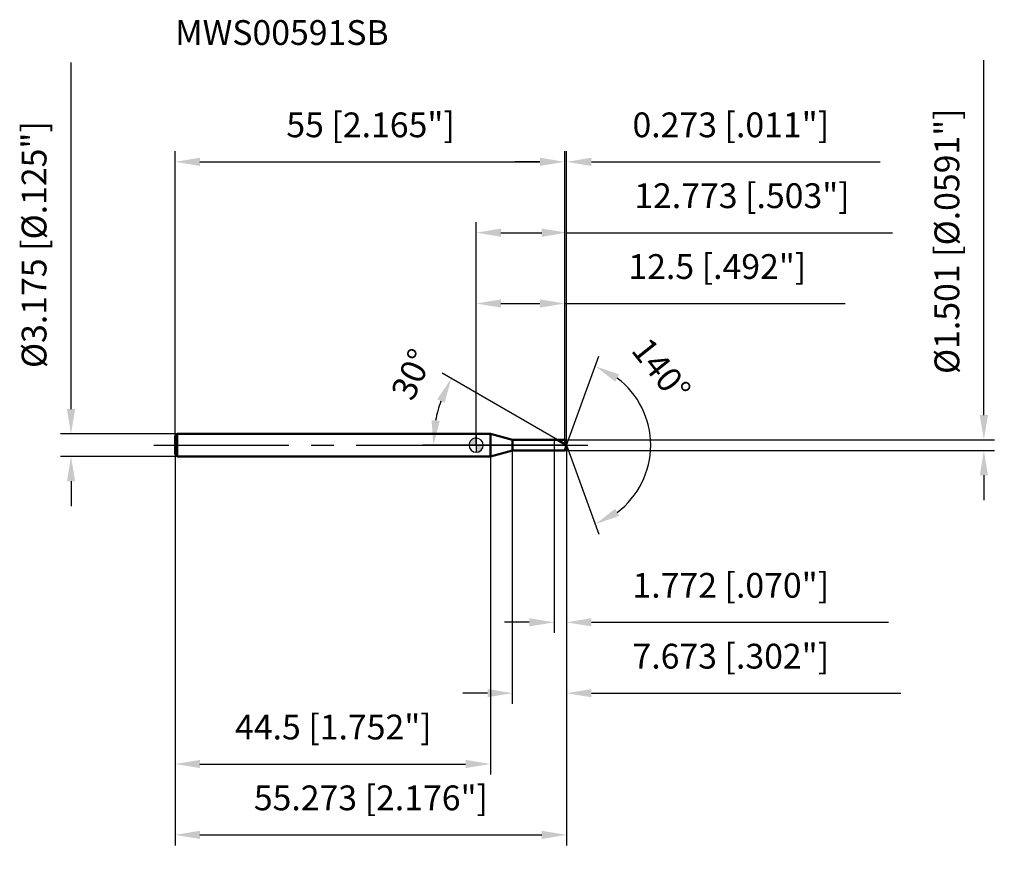
# Model space of a CAD drawing. Units: millimetres. Extents: x -64 to 75, y -58 to 60.
import ezdxf

# ---------------------------------------------------------------- set-up
doc = ezdxf.new("R2010")
doc.units = ezdxf.units.MM
doc.linetypes.add('CENTER2', pattern=[28.575, 19.05, -3.175, 3.175, -3.175])
for name, color, linetype, lineweight in [('1', 4, 'Continuous', 50), ('2', 7, 'Continuous', 25), ('4', 2, 'CENTER2', 25), ('cut', 1, 'Continuous', 25), ('nocut', 7, 'Continuous', 25), ('sk1', 4, 'Continuous', 50), ('sk2', 7, 'Continuous', 25), ('sk4', 2, 'CENTER2', 25), ('sk6', 5, 'Continuous', 35)]:
    doc.layers.add(name, color=color, linetype=linetype, lineweight=lineweight)
doc.layers.add('7', color=5, linetype='Continuous')
doc.styles.add('simplex', font='txt.shx', dxfattribs={"height": 3.5})
doc.styles.get("Standard").update_dxf_attribs({"font": 'txt.shx', "bigfont": '@extfont2.shx'})
doc.dimstyles.new('コピー - ISO-25', dxfattribs={"dimscale": 0, "dimtxt": 3.5, "dimasz": 3.5, "dimexe": 1.5, "dimexo": 0, "dimgap": 2.3, "dimtad": 1, "dimdsep": 46, "dimtxsty": 'simplex', "dimcen": 0.09, "dimclrd": 256, "dimclre": 256, "dimclrt": 256, "dimadec": 0, "dimazin": 0, "dimtfac": 1, "dimtofl": 0, "dimtmove": 0, "dimatfit": 3, "dimfxl": 1, "dimtolj": 1, "dimlwd": -1, "dimlwe": -1, "dimarcsym": 0})

# ---------------------------------------------------------------- blocks, each defined once
blk = doc.blocks.new('zero block')
h = blk.add_hatch(color=7)
h.paths.add_polyline_path([(0, 1, 0.414214), (-1, 0), (0, 0)])
h.paths.add_polyline_path([(1, 0), (0, 0), (0, -1, 0.414214)])
at = {"color": 7, "ltscale": 0.2}
for p, q in [((-1, 0), (1, 0)), ((0, -1), (0, 1))]:
    blk.add_line(p, q, dxfattribs=at)
for start, end in [(90, 180), (180, 270), (0, 90), (270, 0)]:
    blk.add_arc((0, 0), 1, start, end, dxfattribs=at)
blk = doc.blocks.new('*D4073883883')
at = {"layer": 'Defpoints', "color": 0}
for p in [(12.5, 40), (-42.5, 1.29), (12.5, 0.75)]:
    blk.add_point(p, dxfattribs=at)
at = {"layer": 'sk2'}
for p, q in [((-42.5, 1.29), (-42.5, 41.5)), ((12.5, 0.75), (12.5, 41.5)), ((-39, 40), (9, 40))]:
    blk.add_line(p, q, dxfattribs=at)
for points in [[(-39, 40.58), (-39, 39.42), (-42.5, 40)], [(9, 39.42), (9, 40.58), (12.5, 40)]]:
    blk.add_solid(points, dxfattribs=at)
at = {"layer": 'sk2', "insert": (-14.91, 46.97), "char_height": 3.5, "attachment_point": 2, "line_spacing_factor": 0.9, "style": 'simplex'}
blk.add_mtext('\\A1;55 [2.165"]', dxfattribs=at)
blk = doc.blocks.new('*D4083893894')
at = {"layer": 'Defpoints', "color": 0}
for p in [(-42.2, 1.59), (-57.2, -1.59), (-42.2, -1.59)]:
    blk.add_point(p, dxfattribs=at)
at = {"layer": 'sk2'}
for p, q in [((-57.2, 5.09), (-57.2, 54.02)), ((-42.2, 1.59), (-58.7, 1.59)), ((-42.2, -1.59), (-58.7, -1.59)), ((-57.2, -5.09), (-57.2, -8.59))]:
    blk.add_line(p, q, dxfattribs=at)
for points in [[(-57.78, 5.09), (-56.62, 5.09), (-57.2, 1.59)], [(-56.62, -5.09), (-57.78, -5.09), (-57.2, -1.59)]]:
    blk.add_solid(points, dxfattribs=at)
at = {"layer": 'sk2', "insert": (-64.17, 10.89), "char_height": 3.5, "attachment_point": 1, "rotation": 90, "line_spacing_factor": 0.9, "style": 'simplex'}
blk.add_mtext('\\A1;%%c3.175 [%%c.125"]', dxfattribs=at)
blk = doc.blocks.new('*D4093903905')
at = {"layer": 'Defpoints', "color": 0}
for p in [(-42.5, -1.29), (2, -1.29), (2, -45)]:
    blk.add_point(p, dxfattribs=at)
at = {"layer": 'sk2'}
for p, q in [((-42.5, -1.29), (-42.5, -46.5)), ((2, -1.29), (2, -46.5)), ((-39, -45), (-1.5, -45))]:
    blk.add_line(p, q, dxfattribs=at)
for points in [[(-39, -44.42), (-39, -45.58), (-42.5, -45)], [(-1.5, -45.58), (-1.5, -44.42), (2, -45)]]:
    blk.add_solid(points, dxfattribs=at)
at = {"layer": 'sk2', "insert": (-20.16, -38.03), "char_height": 3.5, "attachment_point": 2, "line_spacing_factor": 0.9, "style": 'simplex'}
blk.add_mtext('\\A1;44.5 [1.752"]', dxfattribs=at)
blk = doc.blocks.new('*D4103913916')
at = {"layer": '2'}
for p, q in [((0, 0), (0, 31.5)), ((12.77, 0), (12.77, 31.5)), ((3.5, 30), (9.27, 30)), ((12.77, 30), (58.79, 30))]:
    blk.add_line(p, q, dxfattribs=at)
for points in [[(3.5, 30.58), (3.5, 29.42), (0, 30)], [(9.27, 29.42), (9.27, 30.58), (12.77, 30)]]:
    blk.add_solid(points, dxfattribs=at)
at = {"layer": 'Defpoints', "color": 0}
for p in [(12.77, 30), (0, 0), (12.77, 0)]:
    blk.add_point(p, dxfattribs=at)
at = {"layer": '2', "insert": (37.53, 36.97), "char_height": 3.5, "attachment_point": 2, "line_spacing_factor": 0.9, "style": 'simplex'}
blk.add_mtext('\\A1;12.773 [.503"]', dxfattribs=at)
blk = doc.blocks.new('*D4113923927')
at = {"layer": '2'}
for p, q in [((12.5, 0.75), (12.5, 41.5)), ((12.77, 0), (12.77, 41.5)), ((9, 40), (5.5, 40)), ((16.27, 40), (57.04, 40))]:
    blk.add_line(p, q, dxfattribs=at)
for points in [[(9, 39.42), (9, 40.58), (12.5, 40)], [(16.27, 40.58), (16.27, 39.42), (12.77, 40)]]:
    blk.add_solid(points, dxfattribs=at)
at = {"layer": 'Defpoints', "color": 0}
for p in [(12.77, 40), (12.5, 0.75), (12.77, 0)]:
    blk.add_point(p, dxfattribs=at)
at = {"layer": '2', "insert": (22.07, 46.97), "char_height": 3.5, "attachment_point": 1, "line_spacing_factor": 0.9, "style": 'simplex'}
blk.add_mtext('\\A1;0.273 [.011"]', dxfattribs=at)
blk = doc.blocks.new('*D4123933938')
at = {"layer": 'Defpoints', "color": 0}
for p in [(-42.5, 0), (12.77, 0), (12.77, -55)]:
    blk.add_point(p, dxfattribs=at)
at = {"layer": 'sk2'}
for p, q in [((-42.5, 0), (-42.5, -56.5)), ((12.77, 0), (12.77, -56.5)), ((-39, -55), (9.27, -55))]:
    blk.add_line(p, q, dxfattribs=at)
for points in [[(-39, -54.42), (-39, -55.58), (-42.5, -55)], [(9.27, -55.58), (9.27, -54.42), (12.77, -55)]]:
    blk.add_solid(points, dxfattribs=at)
at = {"layer": 'sk2', "insert": (-14.86, -48.03), "char_height": 3.5, "attachment_point": 2, "line_spacing_factor": 0.9, "style": 'simplex'}
blk.add_mtext('\\A1;55.273 [2.176"]', dxfattribs=at)
blk = doc.blocks.new('*D4133943949')
at = {"layer": '2'}
for p, q in [((71.68, 4.25), (71.68, 54.35)), ((12.5, 0.75), (73.18, 0.75)), ((12.5, -0.75), (73.18, -0.75)), ((71.68, -4.25), (71.68, -7.75))]:
    blk.add_line(p, q, dxfattribs=at)
for points in [[(71.1, 4.25), (72.26, 4.25), (71.68, 0.75)], [(72.26, -4.25), (71.1, -4.25), (71.68, -0.75)]]:
    blk.add_solid(points, dxfattribs=at)
at = {"layer": 'Defpoints', "color": 0}
for p in [(12.5, 0.75), (12.5, -0.75), (71.68, -0.75)]:
    blk.add_point(p, dxfattribs=at)
at = {"layer": '2', "insert": (64.71, 10.05), "char_height": 3.5, "attachment_point": 1, "rotation": 90, "line_spacing_factor": 0.9, "style": 'simplex'}
blk.add_mtext('\\A1;%%c1.501 [%%c.0591"]', dxfattribs=at)
blk = doc.blocks.new('*D41439539510')
at = {"layer": '2'}
for p, q in [((11.47, 0.75), (-4.82, 10.16)), ((12.77, 0), (-7.54, 0))]:
    blk.add_line(p, q, dxfattribs=at)
blk.add_arc((12.77, 0), 18.82, 160.6735, 169.3265, dxfattribs=at)
for points in [[(-4.45, 5.98), (-5.51, 6.47), (-3.52, 9.41)], [(-6.3, 3.54), (-5.14, 3.43), (-6.04, 0)]]:
    blk.add_solid(points, dxfattribs=at)
at = {"layer": 'Defpoints', "color": 0}
for p in [(-5.76, 3.27), (11.47, 0.75), (11.63, 0.66), (12.77, 0), (12.96, 0)]:
    blk.add_point(p, dxfattribs=at)
at = {"layer": '2', "insert": (-10.67, 10.73), "char_height": 3.5, "attachment_point": 2, "rotation": 65.3969, "line_spacing_factor": 0.9, "style": 'simplex'}
blk.add_mtext('\\A1;30%%d', dxfattribs=at)
blk = doc.blocks.new('*D41539639611')
at = {"layer": '2'}
for p, q in [((5.1, -0.75), (5.1, -36.5)), ((12.77, -1.5), (12.77, -36.5)), ((1.6, -35), (-1.9, -35)), ((16.27, -35), (59.96, -35))]:
    blk.add_line(p, q, dxfattribs=at)
for points in [[(1.6, -35.58), (1.6, -34.42), (5.1, -35)], [(16.27, -34.42), (16.27, -35.58), (12.77, -35)]]:
    blk.add_solid(points, dxfattribs=at)
at = {"layer": 'Defpoints', "color": 0}
for p in [(5.1, -0.75), (12.77, -1.5), (12.77, -35)]:
    blk.add_point(p, dxfattribs=at)
at = {"layer": '2', "insert": (22.07, -28.03), "char_height": 3.5, "attachment_point": 1, "line_spacing_factor": 0.9, "style": 'simplex'}
blk.add_mtext('\\A1;7.673 [.302"]', dxfattribs=at)
blk = doc.blocks.new('*D41639739712')
at = {"layer": '2'}
for p, q in [((11, 0), (11, -26.5)), ((12.77, 0), (12.77, -26.5)), ((7.5, -25), (4, -25)), ((16.27, -25), (58.21, -25))]:
    blk.add_line(p, q, dxfattribs=at)
for points in [[(7.5, -25.58), (7.5, -24.42), (11, -25)], [(16.27, -24.42), (16.27, -25.58), (12.77, -25)]]:
    blk.add_solid(points, dxfattribs=at)
at = {"layer": 'Defpoints', "color": 0}
for p in [(11, 0), (12.77, 0), (12.77, -25)]:
    blk.add_point(p, dxfattribs=at)
at = {"layer": '2', "insert": (22.07, -18.03), "char_height": 3.5, "attachment_point": 1, "line_spacing_factor": 0.9, "style": 'simplex'}
blk.add_mtext('\\A1;1.772 [.070"]', dxfattribs=at)
blk = doc.blocks.new('*D41739839813')
at = {"layer": '2'}
for p, q in [((0, 0), (0, 21.5)), ((12.5, 0.75), (12.5, 21.5)), ((3.5, 20), (9, 20)), ((12.5, 20), (52.1, 20))]:
    blk.add_line(p, q, dxfattribs=at)
for points in [[(3.5, 20.58), (3.5, 19.42), (0, 20)], [(9, 19.42), (9, 20.58), (12.5, 20)]]:
    blk.add_solid(points, dxfattribs=at)
at = {"layer": 'Defpoints', "color": 0}
for p in [(12.5, 20), (0, 0), (12.5, 0.75)]:
    blk.add_point(p, dxfattribs=at)
at = {"layer": '2', "insert": (34.05, 26.97), "char_height": 3.5, "attachment_point": 2, "line_spacing_factor": 0.9, "style": 'simplex'}
blk.add_mtext('\\A1;12.5 [.492"]', dxfattribs=at)
blk = doc.blocks.new('*D41839939914')
at = {"layer": '2'}
for q in [(17.34, 12.56), (17.34, -12.56)]:
    blk.add_line((12.77, 0), q, dxfattribs=at)
blk.add_arc((12.77, 0), 11.87, 306.9624, 53.0376, dxfattribs=at)
for points in [[(20.19, 9.99), (19.63, 8.97), (16.83, 11.15)], [(19.63, -8.97), (20.19, -9.99), (16.83, -11.15)]]:
    blk.add_solid(points, dxfattribs=at)
at = {"layer": 'Defpoints', "color": 0}
for p in [(12.75, 0.07), (12.77, 0), (12.77, 0), (12.75, -0.07), (23.67, -4.7)]:
    blk.add_point(p, dxfattribs=at)
at = {"layer": '2', "insert": (27.51, 11.73), "char_height": 3.5, "attachment_point": 2, "rotation": 308.51, "line_spacing_factor": 0.9, "style": 'simplex'}
blk.add_mtext('\\A1;140%%d', dxfattribs=at)

msp = doc.modelspace()

# ---------------------------------------------------------------- linework, layer by layer
at = {"layer": '1'}
for p, q in [((2, 1.5875), (0, 1.5875)), ((5.12373, 0.7505), (2, 1.5875)), ((2, 1.5875), (2, -1.5875)), ((5.12373, 0.7505), (12.5, 0.7505)), ((5.12373, -0.7505), (5.12373, 0.7505)), ((12.77316, 0), (11.47326, 0.7505)), ((12.5, 0.7505), (12.77316, 0)), ((12.77316, 0), (12.5, -0.7505)), ((2, -1.5875), (5.12373, -0.7505)), ((12.5, -0.7505), (5.12373, -0.7505)), ((0, -1.5875), (2, -1.5875))]:
    msp.add_line(p, q, dxfattribs=at)
at = {"layer": '4'}
msp.add_line((0, 0), (15.77316, 0), dxfattribs=at)
at = {"layer": '7'}
for p, q in [((5.1, 0.7505), (12.5, 0.7505)), ((5.1, 0.7505), (5.1, -0.7505)), ((12.5, 0.7505), (12.77316, 0)), ((12.77316, 0), (12.5, -0.7505)), ((12.5, -0.7505), (5.1, -0.7505))]:
    msp.add_line(p, q, dxfattribs=at)
at = {"layer": 'cut'}
for p, q in [((12.5, 0.7505), (11.0014, 0.7505)), ((11.0014, 0.7505), (11.0014, 0)), ((11.0014, 0), (12.77316, 0)), ((12.5, 0.7505), (12.77316, 0))]:
    msp.add_line(p, q, dxfattribs=at)
at = {"layer": 'nocut'}
for p, q in [((2, 1.5875), (0, 1.5875)), ((0, 1.5875), (0, 0)), ((5.12373, 0.7505), (2, 1.5875)), ((11.0014, 0), (0, 0)), ((5.12373, 0.7505), (11.0014, 0.7505)), ((11.0014, 0.7505), (11.0014, 0))]:
    msp.add_line(p, q, dxfattribs=at)
at = {"layer": 'sk1'}
for p, q in [((-42.5, 1.2875), (-42.2, 1.5875)), ((-42.2, 1.5875), (-42.2, -1.5875)), ((0, 1.5875), (-42.2, 1.5875)), ((-42.5, 1.2875), (-42.5, -1.2875)), ((-42.5, -1.2875), (-42.2, -1.5875)), ((-42.2, -1.5875), (0, -1.5875))]:
    msp.add_line(p, q, dxfattribs=at)
at = {"layer": 'sk4'}
msp.add_line((-45.5, 0), (0, 0), dxfattribs=at)

# ---------------------------------------------------------------- block references
at = {"rotation": 180}
msp.add_blockref('zero block', (0, 0), dxfattribs=at)

# ---------------------------------------------------------------- texts
at = {"layer": 'sk6', "insert": (-42.5, 60), "char_height": 3.5, "width": 29.75, "attachment_point": 1, "line_spacing_factor": 0.9}
msp.add_mtext('MWS00591SB', dxfattribs=at)

# ---------------------------------------------------------------- dimensions: what is measured, and where the dimension line sits
at = {"layer": '2'}
dim = msp.add_linear_dim(base=(71.67877, -0.7505), p1=(12.5, 0.7505), p2=(12.5, -0.7505), angle=270, text='%%c<>', dimstyle='コピー - ISO-25', override={"dimscale": 1, "dimdec": 4}, dxfattribs=at)
dim.commit()
dim.dimension.update_dxf_attribs({"geometry": '*D4133943949', "text_midpoint": (71.67877, 31.0505), "dimtype": 160})
for base, p1, p2, picture, middle in [((12.77316, 40), (12.5, 0.7505), (12.77316, 0), '*D4113923927', (38.40649, 40)), ((12.77316, 30), (0, 0), (12.77316, 0), '*D4103913916', (37.53149, 30)), ((12.5, 20), (0, 0), (12.5, 0.7505), '*D41739839813', (34.05, 20)), ((12.77316, -25), (11.0014, 0), (12.77316, 0), '*D41639739712', (38.98983, -25)), ((12.77316, -35), (5.1, -0.7505), (12.77316, -1.5), '*D41539639611', (39.86483, -35))]:
    dim = msp.add_linear_dim(base=base, p1=p1, p2=p2, dimstyle='コピー - ISO-25', override={"dimscale": 1, "dimdec": 3}, dxfattribs=at)
    dim.commit()
    dim.dimension.update_dxf_attribs({"geometry": picture, "text_midpoint": middle, "dimtype": 160})
for base, line1, line2, picture, middle in [((23.66835, -4.69973), ((12.74861, 0.06744), (12.77316, 0)), ((12.74861, -0.06744), (12.77316, 0)), '*D41839939914', (22.05799, 7.38814)), ((-5.7563, 3.26724), ((11.63439, 0.65747), (11.47326, 0.7505)), ((12.95922, 0), (12.77316, 0)), '*D41439539510', (-4.33397, 7.83336))]:
    dim = msp.add_angular_dim_2l(base=base, line1=line1, line2=line2, dimstyle='コピー - ISO-25', override={"dimscale": 1, "dimdec": 3}, dxfattribs=at)
    dim.commit()
    dim.dimension.update_dxf_attribs({"geometry": picture, "text_midpoint": middle, "dimtype": 162})
at = {"layer": 'sk2'}
dim = msp.add_linear_dim(base=(-57.20149, -1.5875), p1=(-42.2, 1.5875), p2=(-42.2, -1.5875), angle=270, text='%%c<>', dimstyle='コピー - ISO-25', override={"dimscale": 1, "dimdec": 3}, dxfattribs=at)
dim.commit()
dim.dimension.update_dxf_attribs({"geometry": '*D4083893894', "text_midpoint": (-57.20149, 31.30417), "dimtype": 160})
for base, p1, p2, picture, middle in [((12.5, 40), (-42.5, 1.2875), (12.5, 0.7505), '*D4073883883', (-14.90703, 40)), ((12.77316, -55), (-42.5, 0), (12.77316, 0), '*D4123933938', (-14.86342, -55)), ((2, -45), (-42.5, -1.2875), (2, -1.2875), '*D4093903905', (-20.15703, -45))]:
    dim = msp.add_linear_dim(base=base, p1=p1, p2=p2, dimstyle='コピー - ISO-25', override={"dimscale": 1, "dimdec": 3}, dxfattribs=at)
    dim.commit()
    dim.dimension.update_dxf_attribs({"geometry": picture, "text_midpoint": middle, "dimtype": 160})

doc.saveas('drawing.dxf')
